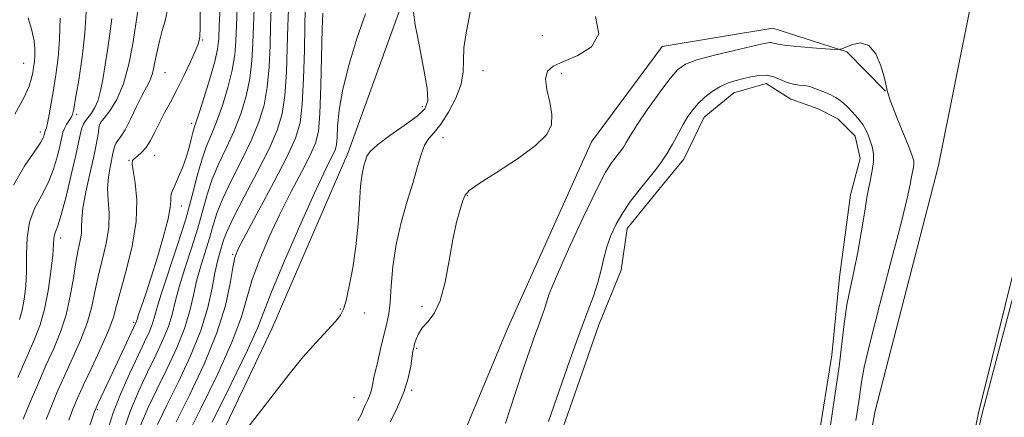
# Model space of a CAD drawing. Extents: x 2052300 to 2055200, y 334800 to 337700.
# Drawn here: x 2054272 to 2054475, y 335541 to 335623 of the extents above; entities that cross this region are included whole.
import ezdxf

# ---------------------------------------------------------------- set-up
doc = ezdxf.new("R2010")
doc.units = 0
doc.header["$MEASUREMENT"] = 0
for name, color, linetype, lineweight in [('DTM HARD BREAKLINE', 7, 'Continuous', 0), ('DTM SPOT ELEVATION', 2, 'Continuous', 13), ('INDEX CONTOUR', 41, 'Continuous', 13), ('INDEX CONTOUR DEPRESSION', 41, 'Continuous', 13), ('INTERMEDIATE CONTOUR', 44, 'Continuous', 0), ('POND', 7, 'Continuous', 0)]:
    doc.layers.add(name, color=color, linetype=linetype, lineweight=lineweight)

msp = doc.modelspace()

# ---------------------------------------------------------------- linework, layer by layer
at = {"layer": 'DTM HARD BREAKLINE'}
for points in [[(2054329.317, 335000, 910.121), (2054341.59, 335059.68, 910.54), (2054357.06, 335126.09, 911.07), (2054372.38, 335193.55, 911.22), (2054391.21, 335279.14, 911.46), (2054408.5, 335348.61, 912.01), (2054424.08, 335426.05, 911.77), (2054435.86, 335477.14, 912.4), (2054448.19, 335542.68, 913.43), (2054461.27, 335593.3, 913.22), (2054471.48, 335644.42, 913.72), (2054486.31, 335709.28, 914.42), (2054503.38, 335781.66, 914.4), (2054521.32, 335857.98, 914.9), (2054536.73, 335922.53, 915.7), (2054544.01, 335956.36, 915.43), (2054554.42, 336011.9, 915.7), (2054561.81, 336061.72, 916.2), (2054568.56, 336107.17, 915.91), (2054572.5, 336153.83, 916.18), (2054579.02, 336207.13, 916.16), (2054584.1, 336253.08, 916.37), (2054586.36, 336302.87, 916.32), (2054587.87, 336347.93, 916.66)], [(2054636.66, 336033.92, 910.5), (2054611.18, 336036.75, 911.41), (2054598.95, 336036.69, 912.78), (2054587.43, 336033.99, 913.94), (2054582.46, 336027.8, 913.99), (2054572.8, 336005.38, 914.3), (2054565.09, 335963.99, 914.11), (2054554.2, 335913.37, 914.28), (2054535.31, 335828.54, 914.2), (2054522.63, 335769.9, 913.22), (2054508.4, 335713.93, 913.17), (2054497.45, 335660.6, 913.05), (2054485.96, 335608.41, 912.59), (2054469.51, 335542.29, 912.25), (2054457.1, 335481.61, 911.94), (2054447.91, 335442.05, 911.58), (2054441.49, 335413.01, 911.36), (2054432.72, 335365.39, 911.27), (2054422, 335319.47, 910.83), (2054412.32, 335276.92, 910.86)], [(2054225.83, 335295.09, 915.87), (2054237.48, 335338.4, 916.3), (2054252.97, 335377.52, 916.54), (2054270.55, 335430.5, 917.02), (2054287.02, 335478.16, 918.01), (2054307.06, 335524.28, 918.01), (2054323.81, 335559.62, 918.68), (2054339.56, 335595.95, 918.73), (2054350.69, 335626.78, 918.39), (2054362.59, 335658.09, 917.12), (2054374.22, 335693.09, 916.64), (2054385.92, 335729.24, 917.36), (2054387.81, 335763.06, 917.77), (2054390.42, 335796.81, 917.65), (2054391.3, 335821.25, 918.44), (2054384.14, 335842.89, 919.45), (2054385.58, 335869.41, 919.45), (2054391.47, 335904.9, 919.41), (2054398.82, 335930.53, 919.43), (2054399.68, 335965.88, 919.91), (2054399.99, 335992.52, 921.07), (2054400.64, 336025.5, 921.48)], [(2054271.92, 335295.79, 913.84), (2054283.51, 335328.01, 914.3), (2054297.03, 335365.33, 914.33), (2054312.31, 335407.55, 913.99), (2054325.06, 335441.75, 914.35), (2054340.11, 335477.61, 913.92), (2054355.03, 335517.93, 914.25), (2054372.55, 335559.93, 913.36), (2054389.77, 335598.16, 913.46), (2054404.29, 335617.85, 913.34), (2054427.09, 335621.61, 912.88), (2054442.36, 335616.77, 911.92), (2054450.33, 335608.61, 911.99)]]:
    msp.add_polyline3d(points, dxfattribs=at)
at = {"layer": 'DTM SPOT ELEVATION'}
for p in [(2054309.52, 335619.17, 935.9), (2054379.57, 335620.05, 915.1), (2054272.69, 335614.37, 948.9), (2054301.81, 335612.46, 937.1), (2054367.35, 335612.83, 915.1), (2054383.49, 335612.32, 913.6), (2054283.58, 335603.87, 943.7), (2054354.89, 335605.44, 918.5), (2054288.51, 335601.9, 939.9), (2054307.35, 335601.98, 934.4), (2054276.12, 335600.21, 946.5), (2054359.1, 335599.02, 915.3), (2054294.41, 335594.34, 936.1), (2054299.67, 335595.4, 935.3), (2054364.14, 335587.06, 913.9), (2054305.19, 335584.93, 933.4), (2054280.34, 335578.31, 941.5), (2054315.75, 335574.97, 924.2), (2054337.94, 335563.7, 918.1), (2054354.79, 335564.24, 914.2), (2054342.97, 335562.83, 917.5), (2054295.34, 335560.92, 934.3), (2054353.72, 335555.59, 913.8), (2054340.81, 335545.41, 916.9), (2054352.65, 335546.9, 913.8), (2054287.89, 335542.88, 933.8)]:
    msp.add_point(p, dxfattribs=at)
at = {"layer": 'INDEX CONTOUR'}
for points in [[(2054272.605, 335540.935, 940), (2054273.975, 335544.294, 940), (2054275.596, 335548.127, 940), (2054277.286, 335551.99, 940), (2054278.88, 335555.557, 940), (2054280.29, 335558.974, 940), (2054281.444, 335562.507, 940), (2054282.299, 335566.307, 940), (2054282.934, 335570.068, 940), (2054283.456, 335573.37, 940), (2054283.941, 335575.903, 940), (2054284.342, 335577.791, 940), (2054284.58, 335579.266, 940), (2054284.628, 335580.597, 940), (2054284.663, 335582.198, 940), (2054284.914, 335584.521, 940), (2054285.531, 335587.825, 940), (2054286.35, 335591.597, 940), (2054287.129, 335595.134, 940), (2054287.68, 335597.869, 940), (2054288.015, 335599.785, 940), (2054288.203, 335600.998, 940), (2054288.339, 335601.682, 940), (2054288.621, 335602.222, 940), (2054289.274, 335603.061, 940), (2054290.432, 335604.579, 940), (2054291.87, 335606.911, 940), (2054293.27, 335610.135, 940), (2054294.381, 335614.183, 940), (2054295.192, 335618.421, 940), (2054295.762, 335622.077, 940), (2054296.369, 335626.115, 940)], [(2054293.293, 335538.576, 930), (2054294.707, 335542.714, 930), (2054296.428, 335546.799, 930), (2054298.237, 335550.66, 930), (2054299.932, 335554.16, 930), (2054301.397, 335557.289, 930), (2054302.529, 335560.066, 930), (2054303.295, 335562.578, 930), (2054303.93, 335565.166, 930), (2054304.731, 335568.236, 930), (2054305.905, 335572.047, 930), (2054307.274, 335576.256, 930), (2054308.562, 335580.371, 930), (2054310.502, 335587.313, 930), (2054311.564, 335590.475, 930), (2054312.943, 335593.697, 930), (2054314.512, 335597.02, 930), (2054316.066, 335600.445, 930), (2054317.426, 335603.969, 930), (2054318.52, 335607.571, 930), (2054319.296, 335611.222, 930), (2054319.739, 335614.891, 930), (2054319.95, 335618.544, 930), (2054320.062, 335622.144, 930), (2054320.209, 335625.699, 930)], [(2054311.523, 335540.336, 920), (2054315.481, 335548.23, 920), (2054318.855, 335555.161, 920), (2054320.88, 335559.713, 920), (2054323.828, 335567.329, 920), (2054326.452, 335573.611, 920), (2054329.598, 335580.858, 920), (2054332.493, 335587.341, 920), (2054334.533, 335591.732, 920), (2054335.795, 335594.31, 920), (2054336.528, 335595.75, 920), (2054336.954, 335596.697, 920), (2054337.181, 335597.654, 920), (2054337.298, 335599.091, 920), (2054337.412, 335601.405, 920), (2054337.724, 335604.701, 920), (2054338.46, 335609.01, 920), (2054339.758, 335614.228, 920), (2054341.415, 335619.696, 920), (2054343.14, 335624.616, 920)]]:
    msp.add_polyline3d(points, dxfattribs=at)
at = {"layer": 'INDEX CONTOUR DEPRESSION'}
msp.add_polyline3d([(2054380.855, 335540.48, 910), (2054385.271, 335553.133, 910), (2054386.553, 335556.749, 910), (2054387.789, 335560.117, 910), (2054389.01, 335563.32, 910), (2054390.136, 335566.342, 910), (2054391.06, 335569.15, 910), (2054391.725, 335571.731, 910), (2054392.268, 335574.15, 910), (2054392.876, 335576.493, 910), (2054393.707, 335578.833, 910), (2054394.804, 335581.186, 910), (2054396.174, 335583.554, 910), (2054397.802, 335585.923, 910), (2054399.546, 335588.203, 910), (2054402.716, 335592.12, 910), (2054404.037, 335593.848, 910), (2054405.26, 335595.671, 910), (2054406.437, 335597.715, 910), (2054408.619, 335601.779, 910), (2054409.601, 335603.408, 910), (2054410.604, 335604.795, 910), (2054411.749, 335606.081, 910), (2054413.117, 335607.364, 910), (2054414.64, 335608.564, 910), (2054416.214, 335609.553, 910), (2054417.762, 335610.25, 910), (2054419.305, 335610.743, 910), (2054420.893, 335611.16, 910), (2054422.552, 335611.584, 910), (2054424.224, 335611.894, 910), (2054425.831, 335611.922, 910), (2054427.316, 335611.566, 910), (2054430.057, 335610.435, 910), (2054431.385, 335610.077, 910), (2054432.575, 335609.894, 910), (2054434.019, 335609.757, 910), (2054434.407, 335609.67, 910), (2054434.923, 335609.496, 910), (2054435.772, 335609.195, 910), (2054436.858, 335608.794, 910), (2054438.008, 335608.338, 910), (2054439.082, 335607.859, 910), (2054440.059, 335607.338, 910), (2054440.948, 335606.745, 910), (2054441.766, 335606.06, 910), (2054442.549, 335605.298, 910), (2054444.136, 335603.644, 910), (2054444.931, 335602.742, 910), (2054445.667, 335601.746, 910), (2054446.303, 335600.633, 910), (2054446.839, 335599.436, 910), (2054447.284, 335598.198, 910), (2054447.637, 335596.943, 910), (2054447.844, 335595.604, 910), (2054447.843, 335594.09, 910), (2054447.592, 335592.293, 910), (2054447.149, 335590.038, 910), (2054446.597, 335587.129, 910), (2054446.001, 335583.474, 910), (2054445.358, 335579.41, 910), (2054444.653, 335575.377, 910), (2054443.882, 335571.693, 910), (2054443.107, 335568.186, 910), (2054442.405, 335564.568, 910), (2054441.826, 335560.61, 910), (2054440.76, 335551.836, 910), (2054440.118, 335547.194, 910), (2054438.711, 335537.822, 910)], dxfattribs=at)
at = {"layer": 'INTERMEDIATE CONTOUR'}
for points in [[(2054341.558, 335540.601, 916), (2054342.305, 335541.974, 916), (2054342.683, 335542.906, 916), (2054343.109, 335543.831, 916), (2054343.584, 335544.796, 916), (2054344, 335545.751, 916), (2054344.293, 335546.712, 916), (2054344.567, 335547.966, 916), (2054344.968, 335549.868, 916), (2054345.592, 335552.605, 916), (2054346.333, 335555.715, 916), (2054347.576, 335560.755, 916), (2054347.963, 335562.713, 916), (2054348.24, 335565.103, 916), (2054348.47, 335568.415, 916), (2054348.816, 335572.479, 916), (2054349.458, 335576.959, 916), (2054350.504, 335581.53, 916), (2054351.757, 335585.908, 916), (2054352.944, 335589.821, 916), (2054353.864, 335593.055, 916), (2054354.61, 335595.595, 916), (2054355.347, 335597.487, 916), (2054356.221, 335598.854, 916), (2054357.304, 335600.13, 916), (2054358.647, 335601.827, 916), (2054360.231, 335604.294, 916), (2054361.759, 335607.212, 916), (2054362.863, 335610.094, 916), (2054363.304, 335612.601, 916), (2054363.365, 335614.964, 916), (2054363.455, 335617.561, 916), (2054363.89, 335620.697, 916), (2054365.383, 335628.608, 916)], [(2054271.854, 335561.541, 944), (2054272.396, 335563.416, 944), (2054272.814, 335565.682, 944), (2054273.112, 335568.398, 944), (2054273.258, 335571.503, 944), (2054273.275, 335574.901, 944), (2054273.39, 335578.355, 944), (2054273.888, 335581.594, 944), (2054274.948, 335584.435, 944), (2054276.336, 335587.049, 944), (2054277.721, 335589.694, 944), (2054278.829, 335592.522, 944), (2054279.637, 335595.266, 944), (2054280.185, 335597.551, 944), (2054280.528, 335599.116, 944), (2054280.785, 335600.149, 944), (2054281.092, 335600.947, 944), (2054281.54, 335601.744, 944), (2054282.482, 335603.206, 944), (2054282.766, 335603.83, 944), (2054283.018, 335604.925, 944), (2054283.406, 335607.147, 944), (2054284.032, 335610.909, 944), (2054284.737, 335615.652, 944), (2054285.299, 335620.58, 944), (2054285.55, 335625.013, 944)], [(2054277.297, 335540.85, 938), (2054278.41, 335543.662, 938), (2054279.69, 335546.694, 938), (2054281.17, 335550.017, 938), (2054282.834, 335553.646, 938), (2054284.475, 335557.375, 938), (2054285.835, 335560.941, 938), (2054286.747, 335564.168, 938), (2054287.392, 335567.223, 938), (2054288.041, 335570.363, 938), (2054288.87, 335573.754, 938), (2054289.694, 335577.231, 938), (2054290.234, 335580.54, 938), (2054290.308, 335583.489, 938), (2054290.127, 335586.126, 938), (2054289.997, 335588.564, 938), (2054290.148, 335590.872, 938), (2054290.492, 335592.972, 938), (2054291.147, 335596.107, 938), (2054291.385, 335597.113, 938), (2054291.671, 335597.851, 938), (2054292.093, 335598.459, 938), (2054292.71, 335599.273, 938), (2054293.579, 335600.674, 938), (2054294.711, 335602.884, 938), (2054295.951, 335605.461, 938), (2054297.097, 335607.794, 938), (2054297.998, 335609.466, 938), (2054298.681, 335610.788, 938), (2054299.221, 335612.258, 938), (2054299.69, 335614.242, 938), (2054300.15, 335616.573, 938), (2054300.66, 335618.952, 938), (2054301.251, 335621.141, 938), (2054301.831, 335623.162, 938), (2054302.279, 335625.095, 938)], [(2054281.988, 335540.764, 936), (2054282.846, 335543.031, 936), (2054283.785, 335545.261, 936), (2054285.055, 335548.043, 936), (2054286.788, 335551.735, 936), (2054288.659, 335555.776, 936), (2054290.226, 335559.376, 936), (2054291.194, 335562.029, 936), (2054291.85, 335564.38, 936), (2054292.625, 335567.354, 936), (2054293.8, 335571.602, 936), (2054295.053, 335576.639, 936), (2054295.91, 335581.706, 936), (2054296.042, 335586.142, 936), (2054295.694, 335589.693, 936), (2054295.253, 335592.207, 936), (2054295.043, 335593.632, 936), (2054295.129, 335594.317, 936), (2054295.508, 335594.712, 936), (2054296.164, 335595.205, 936), (2054297.002, 335595.943, 936), (2054297.909, 335597.011, 936), (2054298.803, 335598.458, 936), (2054299.706, 335600.201, 936), (2054300.675, 335602.12, 936), (2054301.749, 335604.138, 936), (2054302.947, 335606.352, 936), (2054304.275, 335608.901, 936), (2054305.704, 335611.815, 936), (2054307.059, 335614.691, 936), (2054308.128, 335617.014, 936), (2054308.757, 335618.508, 936), (2054309.029, 335619.827, 936), (2054309.087, 335621.862, 936), (2054309.047, 335625.204, 936)], [(2054285.71, 335537.83, 934), (2054287.248, 335542.333, 934), (2054287.624, 335543.296, 934), (2054288.077, 335544.274, 934), (2054291.098, 335550.637, 934), (2054295.842, 335560.861, 934), (2054296.054, 335561.541, 934), (2054296.383, 335562.528, 934), (2054296.981, 335564.267, 934), (2054297.848, 335566.831, 934), (2054298.965, 335570.245, 934), (2054300.267, 335574.407, 934), (2054301.526, 335578.678, 934), (2054302.469, 335582.284, 934), (2054302.911, 335584.652, 934), (2054303.006, 335586.013, 934), (2054302.996, 335586.794, 934), (2054303.086, 335587.394, 934), (2054303.355, 335588.105, 934), (2054303.845, 335589.188, 934), (2054304.566, 335590.819, 934), (2054305.397, 335592.83, 934), (2054306.178, 335594.966, 934), (2054306.788, 335596.993, 934), (2054307.236, 335598.754, 934), (2054307.563, 335600.112, 934), (2054307.835, 335601.068, 934), (2054308.869, 335604.138, 934), (2054309.907, 335607.367, 934), (2054311.085, 335611.208, 934), (2054312.075, 335614.733, 934), (2054312.638, 335617.311, 934), (2054312.885, 335619.5, 934), (2054313.008, 335622.157, 934), (2054313.17, 335625.847, 934)], [(2054290.175, 335539.198, 932), (2054291.128, 335542.257, 932), (2054292.667, 335546.137, 932), (2054294.511, 335550.312, 932), (2054296.264, 335554.079, 932), (2054297.611, 335556.903, 932), (2054298.557, 335558.928, 932), (2054299.185, 335560.463, 932), (2054299.62, 335561.878, 932), (2054300.137, 335563.765, 932), (2054301.047, 335566.77, 932), (2054304.355, 335576.731, 932), (2054306.085, 335582.234, 932), (2054307.431, 335587.093, 932), (2054308.478, 335591.177, 932), (2054309.398, 335594.495, 932), (2054310.34, 335597.147, 932), (2054311.356, 335599.57, 932), (2054312.467, 335602.291, 932), (2054313.667, 335605.668, 932), (2054314.802, 335609.39, 932), (2054315.685, 335612.977, 932), (2054316.189, 335616.101, 932), (2054316.417, 335619.022, 932), (2054316.535, 335622.15, 932), (2054316.689, 335625.772, 932)], [(2054296.786, 335539.676, 928), (2054298.349, 335543.333, 928), (2054300.207, 335547.24, 928), (2054302.253, 335551.417, 928), (2054304.237, 335555.65, 928), (2054305.872, 335559.669, 928), (2054306.97, 335563.277, 928), (2054307.722, 335566.566, 928), (2054308.416, 335569.703, 928), (2054309.266, 335572.801, 928), (2054311.041, 335578.509, 928), (2054311.737, 335580.949, 928), (2054312.525, 335583.45, 928), (2054313.728, 335586.455, 928), (2054315.546, 335590.248, 928), (2054317.669, 335594.469, 928), (2054319.664, 335598.598, 928), (2054321.185, 335602.272, 928), (2054322.236, 335605.753, 928), (2054322.907, 335609.466, 928), (2054323.289, 335613.681, 928), (2054323.483, 335618.066, 928), (2054323.589, 335622.137, 928), (2054323.728, 335625.625, 928)], [(2054300.271, 335539.868, 926), (2054302.179, 335543.821, 926), (2054304.574, 335548.674, 926), (2054307.077, 335554.011, 926), (2054309.216, 335559.272, 926), (2054310.645, 335563.977, 926), (2054311.514, 335567.967, 926), (2054312.1, 335571.169, 926), (2054312.627, 335573.556, 926), (2054313.111, 335575.306, 926), (2054313.89, 335577.877, 926), (2054314.549, 335579.587, 926), (2054315.895, 335582.435, 926), (2054318.149, 335586.799, 926), (2054320.826, 335591.918, 926), (2054323.262, 335596.751, 926), (2054324.945, 335600.572, 926), (2054325.953, 335603.934, 926), (2054326.517, 335607.71, 926), (2054326.839, 335612.471, 926), (2054327.016, 335617.588, 926), (2054327.116, 335622.131, 926), (2054327.247, 335625.551, 926)], [(2054304.15, 335540.402, 924), (2054306.895, 335545.925, 924), (2054309.912, 335552.331, 924), (2054312.541, 335558.736, 924), (2054314.283, 335564.373, 924), (2054315.274, 335568.938, 924), (2054315.817, 335572.243, 924), (2054316.239, 335574.341, 924), (2054316.989, 335576.249, 924), (2054318.542, 335579.223, 924), (2054321.161, 335584.078, 924), (2054324.245, 335589.847, 924), (2054326.978, 335595.121, 924), (2054328.739, 335598.938, 924), (2054329.675, 335602.124, 924), (2054330.128, 335605.954, 924), (2054330.389, 335611.261, 924), (2054330.548, 335617.108, 924), (2054330.643, 335622.124, 924), (2054330.734, 335625.361, 924)], [(2054306.122, 335536.982, 922), (2054309.209, 335543.13, 922), (2054312.697, 335550.28, 922), (2054315.698, 335556.949, 922), (2054317.581, 335562.043, 922), (2054319.822, 335569.787, 922), (2054321.346, 335573.976, 922), (2054323.293, 335578.553, 922), (2054325.518, 335583.282, 922), (2054327.847, 335587.905, 922), (2054330.02, 335592.078, 922), (2054331.753, 335595.436, 922), (2054332.848, 335597.875, 922), (2054333.435, 335600.338, 922), (2054333.736, 335604.039, 922), (2054333.936, 335609.698, 922), (2054334.207, 335621.494, 922), (2054334.367, 335624.735, 922)], [(2054317.199, 335537.023, 918), (2054321.334, 335542.353, 918), (2054324.803, 335546.864, 918), (2054327.705, 335550.596, 918), (2054330.336, 335553.81, 918), (2054332.894, 335556.699, 918), (2054336.967, 335561.075, 918), (2054338.033, 335562.379, 918), (2054338.643, 335563.615, 918), (2054339.146, 335565.448, 918), (2054339.808, 335568.373, 918), (2054340.545, 335572.207, 918), (2054341.188, 335576.595, 918), (2054341.615, 335581.165, 918), (2054341.897, 335585.47, 918), (2054342.153, 335589.043, 918), (2054342.47, 335591.552, 918), (2054342.82, 335593.197, 918), (2054343.139, 335594.311, 918), (2054343.453, 335595.221, 918), (2054344.128, 335596.215, 918), (2054345.616, 335597.576, 918), (2054348.158, 335599.467, 918), (2054351.149, 335601.578, 918), (2054353.772, 335603.481, 918), (2054355.381, 335604.952, 918), (2054356.007, 335606.61, 918), (2054355.85, 335609.278, 918), (2054355.139, 335613.438, 918), (2054354.207, 335618.202, 918), (2054353.415, 335622.333, 918), (2054353.034, 335624.915, 918)], [(2054270.611, 335589.241, 946), (2054272.954, 335593.288, 946), (2054275.017, 335596.257, 946), (2054276.24, 335598.124, 946), (2054276.771, 335599.153, 946), (2054276.933, 335599.678, 946), (2054277.053, 335600.198, 946), (2054277.114, 335600.357, 946), (2054277.212, 335600.563, 946), (2054277.368, 335601.041, 946), (2054277.605, 335602.051, 946), (2054277.937, 335603.781, 946), (2054278.352, 335606.128, 946), (2054278.831, 335608.919, 946), (2054279.341, 335612.022, 946), (2054279.799, 335615.48, 946), (2054280.106, 335619.375, 946), (2054280.196, 335623.664, 946)], [(2054270.868, 335603.866, 948), (2054272.7, 335607.284, 948), (2054273.797, 335609.696, 948), (2054274.325, 335611.305, 948), (2054274.564, 335612.492, 948), (2054274.745, 335613.586, 948), (2054274.896, 335614.707, 948), (2054274.991, 335615.923, 948), (2054274.998, 335617.312, 948), (2054274.829, 335619.001, 948), (2054274.386, 335621.126, 948), (2054273.641, 335623.782, 948)], [(2054271.503, 335549.56, 942), (2054273.401, 335553.964, 942), (2054274.925, 335557.452, 942), (2054276.091, 335560.442, 942), (2054277, 335563.629, 942), (2054277.735, 335567.465, 942), (2054278.295, 335571.44, 942), (2054278.667, 335574.801, 942), (2054278.851, 335576.992, 942), (2054278.941, 335578.239, 942), (2054279.05, 335578.967, 942), (2054279.284, 335579.63, 942), (2054279.72, 335580.812, 942), (2054280.426, 335583.13, 942), (2054281.419, 335586.92, 942), (2054282.504, 335591.379, 942), (2054283.437, 335595.424, 942), (2054284.401, 335599.946, 942), (2054284.682, 335601.018, 942), (2054285.014, 335601.811, 942), (2054285.447, 335602.506, 942), (2054286.669, 335604.117, 942), (2054287.381, 335605.258, 942), (2054288.033, 335606.748, 942), (2054288.554, 335608.668, 942), (2054288.998, 335611.038, 942), (2054289.975, 335617.096, 942), (2054290.482, 335620.468, 942), (2054290.862, 335623.657, 942)], [(2054348.219, 335540.322, 914), (2054349.748, 335543.432, 914), (2054351.088, 335546.509, 914), (2054351.979, 335549.382, 914), (2054352.487, 335551.863, 914), (2054352.939, 335554.951, 914), (2054353.093, 335555.731, 914), (2054353.283, 335556.462, 914), (2054353.576, 335557.431, 914), (2054354.068, 335558.59, 914), (2054354.864, 335559.809, 914), (2054356.006, 335561.063, 914), (2054357.317, 335562.749, 914), (2054358.559, 335565.371, 914), (2054359.554, 335569.214, 914), (2054360.368, 335573.704, 914), (2054361.125, 335578.045, 914), (2054361.907, 335581.589, 914), (2054362.644, 335584.243, 914), (2054363.22, 335586.057, 914), (2054363.663, 335587.177, 914), (2054364.547, 335588.132, 914), (2054366.587, 335589.552, 914), (2054370.18, 335591.862, 914), (2054374.451, 335594.681, 914), (2054378.207, 335597.426, 914), (2054380.52, 335599.676, 914), (2054381.515, 335601.669, 914), (2054381.584, 335603.805, 914), (2054381.122, 335606.34, 914), (2054380.543, 335608.959, 914), (2054380.263, 335611.199, 914), (2054380.649, 335612.74, 914), (2054381.858, 335613.81, 914), (2054383.997, 335614.776, 914), (2054386.956, 335615.995, 914), (2054389.76, 335617.78, 914), (2054391.222, 335620.434, 914), (2054390.531, 335624.059, 914)], [(2054371.985, 335540.136, 912), (2054374.065, 335546.483, 912), (2054375.529, 335550.884, 912), (2054376.479, 335553.677, 912), (2054378.218, 335558.642, 912), (2054378.718, 335560.006, 912), (2054379.668, 335562.525, 912), (2054380.042, 335563.662, 912), (2054380.375, 335564.846, 912), (2054381.042, 335566.797, 912), (2054382.503, 335570.385, 912), (2054385.013, 335576.056, 912), (2054388.016, 335582.57, 912), (2054390.756, 335588.266, 912), (2054392.651, 335591.891, 912), (2054393.832, 335593.82, 912), (2054394.605, 335594.838, 912), (2054395.233, 335595.611, 912), (2054395.79, 335596.341, 912), (2054396.306, 335597.11, 912), (2054396.854, 335598.044, 912), (2054397.687, 335599.437, 912), (2054399.098, 335601.625, 912), (2054401.242, 335604.752, 912), (2054403.698, 335608.204, 912), (2054405.898, 335611.178, 912), (2054407.509, 335613.085, 912), (2054409.095, 335614.213, 912), (2054411.45, 335615.065, 912), (2054415.061, 335616.027, 912), (2054419.179, 335617.023, 912), (2054424.978, 335618.381, 912), (2054426.123, 335618.62, 912), (2054426.705, 335618.65, 912), (2054428.169, 335618.325, 912), (2054429.971, 335618.059, 912), (2054432.863, 335617.777, 912), (2054436.149, 335617.52, 912), (2054438.905, 335617.325, 912), (2054440.48, 335617.237, 912), (2054441.322, 335617.332, 912), (2054443.51, 335618.281, 912), (2054445.22, 335618.611, 912), (2054446.928, 335618.078, 912), (2054448.337, 335616.31, 912), (2054449.382, 335613.877, 912), (2054450.059, 335611.575, 912), (2054450.751, 335608.525, 912), (2054451.385, 335606.545, 912), (2054452.539, 335603.54, 912), (2054455.137, 335597.141, 912), (2054455.858, 335595.269, 912), (2054456.152, 335594.246, 912), (2054456.183, 335593.599, 912), (2054456.088, 335592.919, 912), (2054455.712, 335590.961, 912), (2054455.433, 335589.388, 912), (2054454.829, 335586.527, 912), (2054453.582, 335581.412, 912), (2054451.536, 335573.593, 912), (2054449.178, 335564.691, 912), (2054447.154, 335556.843, 912), (2054445.944, 335551.648, 912), (2054445.371, 335548.56, 912), (2054444.825, 335544.562, 912), (2054444.238, 335540.655, 912)], [(2054469.555, 335539.028, 912), (2054470.135, 335541.548, 912), (2054470.621, 335543.434, 912), (2054481.147, 335583.269, 912)]]:
    msp.add_polyline3d(points, dxfattribs=at)
at = {"layer": 'POND'}
msp.add_polyline3d([(2054436.48, 335536.53, 909.23), (2054439.31, 335554.15, 909.23), (2054440.83, 335570.22, 909.23), (2054443.14, 335587.23, 909.23), (2054445.14, 335594.77, 909.23), (2054444.09, 335599.36, 909.23), (2054440.54, 335602.94, 909.23), (2054436.49, 335604.98, 909.23), (2054431.08, 335606.88, 909.23), (2054430.83, 335606.97, 909.23), (2054425.77, 335610.19, 909.23), (2054419.06, 335608.26, 909.23), (2054412.99, 335603.29, 909.23), (2054408.76, 335594.58, 909.23), (2054404.21, 335589.09, 909.23), (2054397.07, 335580.27, 909.23), (2054395.87, 335571.72, 909.23), (2054391.26, 335560.43, 909.23), (2054386.78, 335547.53, 909.23), (2054380.52, 335529.67, 909.23)], dxfattribs=at)

doc.saveas('drawing.dxf')
